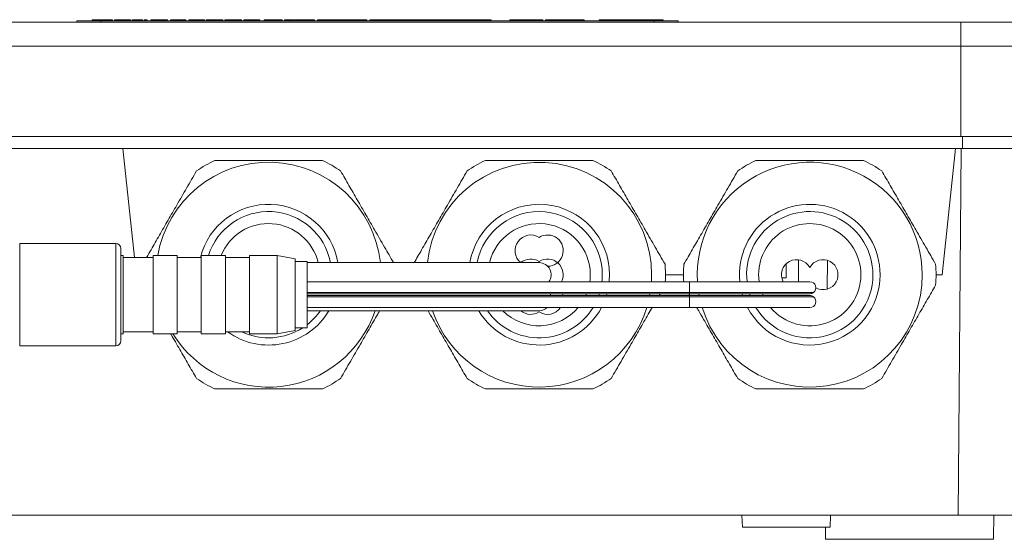
# Model space of a CAD drawing. Units: millimetres. Extents: x -503 to 827, y -510 to 726.
# Drawn here: x 110 to 192, y 680 to 724 of the extents above; entities that cross this region are included whole.
import ezdxf

# ---------------------------------------------------------------- set-up
doc = ezdxf.new("R2010")
doc.units = ezdxf.units.MM

msp = doc.modelspace()

# ---------------------------------------------------------------- linework, layer by layer
at = {"color": 7, "linetype": 'Continuous', "lineweight": 18}
for p, q in [((91.344, 723.401), (188.344, 723.401)), ((114.844, 723.501), (114.844, 723.401)), ((114.844, 723.501), (116.844, 723.501)), ((116.405, 723.601), (116.123, 723.601)), ((116.123, 723.601), (116.123, 723.501)), ((116.405, 723.601), (116.405, 723.501)), ((116.694, 723.601), (116.405, 723.601)), ((116.694, 723.601), (116.694, 723.501)), ((116.833, 723.601), (116.833, 723.501)), ((116.844, 723.501), (116.844, 723.401)), ((116.844, 723.501), (162.844, 723.501)), ((117.253, 723.601), (117.253, 723.501)), ((117.502, 723.601), (117.253, 723.601)), ((117.502, 723.601), (117.502, 723.501)), ((117.825, 723.601), (117.502, 723.601)), ((117.825, 723.601), (117.825, 723.501)), ((117.995, 723.601), (117.995, 723.501)), ((118.684, 723.601), (118.684, 723.501)), ((119.32, 723.601), (119.32, 723.501)), ((119.327, 723.601), (119.327, 723.501)), ((119.328, 723.601), (119.328, 723.501)), ((119.466, 723.601), (119.466, 723.501)), ((119.671, 723.601), (119.466, 723.601)), ((119.671, 723.601), (119.671, 723.501)), ((119.928, 723.601), (119.671, 723.601)), ((119.928, 723.601), (119.928, 723.501)), ((120.184, 723.601), (119.928, 723.601)), ((120.184, 723.601), (120.184, 723.501)), ((120.274, 723.601), (120.274, 723.501)), ((120.31, 723.601), (120.274, 723.601)), ((120.31, 723.601), (120.31, 723.501)), ((120.713, 723.601), (120.456, 723.601)), ((120.456, 723.601), (120.456, 723.501)), ((120.713, 723.601), (120.713, 723.501)), ((120.995, 723.601), (120.995, 723.501)), ((121.866, 723.601), (120.995, 723.601)), ((121.866, 723.601), (121.866, 723.501)), ((122.123, 723.601), (121.866, 723.601)), ((122.123, 723.601), (122.123, 723.501)), ((122.379, 723.601), (122.123, 723.601)), ((122.379, 723.601), (122.379, 723.501)), ((122.636, 723.601), (122.636, 723.501)), ((122.661, 723.601), (122.661, 723.501)), ((123.214, 723.601), (123.214, 723.501)), ((123.918, 723.601), (123.918, 723.501)), ((124.174, 723.601), (124.174, 723.501)), ((124.796, 723.601), (124.796, 723.501)), ((125.303, 723.601), (125.303, 723.501)), ((125.456, 723.601), (125.456, 723.501)), ((125.61, 723.601), (125.61, 723.501)), ((126.482, 723.601), (125.61, 723.601)), ((126.482, 723.601), (126.482, 723.501)), ((126.738, 723.601), (126.482, 723.601)), ((126.738, 723.601), (126.738, 723.501)), ((126.995, 723.601), (126.738, 723.601)), ((126.995, 723.601), (126.995, 723.501)), ((127.149, 723.601), (127.149, 723.501)), ((128.02, 723.601), (127.149, 723.601)), ((128.277, 723.601), (128.02, 723.601)), ((128.02, 723.601), (128.02, 723.501)), ((128.277, 723.601), (128.277, 723.501)), ((128.533, 723.601), (128.277, 723.601)), ((128.533, 723.601), (128.533, 723.501)), ((128.738, 723.601), (128.738, 723.501)), ((129.439, 723.601), (129.439, 723.501)), ((130.072, 723.601), (130.072, 723.501)), ((130.431, 723.601), (130.431, 723.501)), ((131.181, 723.601), (130.431, 723.601)), ((131.181, 723.601), (131.181, 723.501)), ((131.918, 723.601), (131.918, 723.501)), ((132.154, 723.601), (132.132, 723.601)), ((132.132, 723.601), (132.132, 723.501)), ((132.174, 723.601), (132.174, 723.501)), ((132.94, 723.601), (132.94, 723.501)), ((133.816, 723.601), (133.816, 723.501)), ((133.918, 723.601), (133.866, 723.601)), ((134.606, 723.601), (134.606, 723.501)), ((134.863, 723.601), (134.863, 723.501)), ((135.627, 723.601), (134.863, 723.601)), ((135.627, 723.601), (135.627, 723.501)), ((136.05, 723.601), (135.627, 723.601)), ((136.05, 723.601), (136.05, 723.501)), ((136.16, 723.601), (136.05, 723.601)), ((136.16, 723.601), (136.16, 723.501)), ((137.168, 723.601), (136.16, 723.601)), ((137.168, 723.601), (137.168, 723.501)), ((137.55, 723.601), (137.168, 723.601)), ((137.55, 723.601), (137.55, 723.501)), ((138.559, 723.601), (137.55, 723.601)), ((138.559, 723.601), (138.559, 723.501)), ((138.973, 723.601), (138.973, 723.501)), ((139.261, 723.601), (139.213, 723.601)), ((139.213, 723.601), (139.213, 723.501)), ((139.281, 723.601), (139.281, 723.501)), ((140.333, 723.601), (140.333, 723.501)), ((140.844, 723.601), (140.844, 723.501)), ((140.844, 723.601), (142.344, 723.601)), ((142.344, 723.601), (142.344, 723.501)), ((142.344, 723.601), (142.844, 723.601)), ((142.844, 723.601), (142.844, 723.501)), ((142.844, 723.601), (144.344, 723.601)), ((144.344, 723.601), (144.344, 723.501)), ((144.344, 723.601), (144.844, 723.601)), ((144.844, 723.601), (144.844, 723.501)), ((144.844, 723.601), (146.344, 723.601)), ((146.344, 723.601), (146.344, 723.501)), ((146.344, 723.601), (146.555, 723.601)), ((146.555, 723.601), (146.555, 723.501)), ((146.555, 723.601), (148.044, 723.601)), ((148.044, 723.601), (148.044, 723.501)), ((148.044, 723.601), (149.294, 723.601)), ((149.294, 723.501), (149.294, 723.601)), ((150.844, 723.601), (150.844, 723.501)), ((150.844, 723.601), (153.594, 723.601)), ((153.594, 723.601), (153.594, 723.501)), ((153.832, 723.601), (153.832, 723.501)), ((154.027, 723.601), (154.027, 723.501)), ((154.473, 723.601), (154.473, 723.501)), ((155.114, 723.601), (155.114, 723.501)), ((155.143, 723.601), (155.499, 723.601)), ((155.499, 723.601), (155.499, 723.501)), ((155.55, 723.601), (155.499, 723.601)), ((155.55, 723.601), (155.55, 723.501)), ((155.756, 723.601), (155.756, 723.501)), ((155.789, 723.601), (156.278, 723.601)), ((156.32, 723.601), (156.32, 723.501)), ((157.038, 723.601), (156.781, 723.601)), ((156.781, 723.601), (156.781, 723.501)), ((157.038, 723.601), (157.038, 723.501)), ((158.576, 723.601), (158.277, 723.601)), ((158.277, 723.601), (158.277, 723.501)), ((158.576, 723.601), (158.576, 723.501)), ((158.804, 723.601), (158.576, 723.601)), ((158.804, 723.601), (158.804, 723.501)), ((159.656, 723.601), (158.804, 723.601)), ((159.656, 723.601), (159.656, 723.501)), ((159.884, 723.601), (159.656, 723.601)), ((159.884, 723.601), (159.884, 723.501)), ((160.183, 723.601), (159.884, 723.601)), ((160.183, 723.601), (160.183, 723.501)), ((161.496, 723.601), (160.183, 723.601)), ((161.496, 723.601), (161.496, 723.501)), ((161.496, 723.601), (162.694, 723.601)), ((162.694, 723.501), (162.694, 723.601)), ((162.694, 723.601), (163.354, 723.601)), ((162.844, 723.501), (162.844, 723.401)), ((162.844, 723.501), (164.844, 723.501)), ((163.354, 723.601), (163.354, 723.501)), ((163.354, 723.601), (163.599, 723.601)), ((163.599, 723.501), (163.599, 723.601)), ((164.844, 723.501), (164.844, 723.401)), ((188.344, 723.401), (188.344, 721.401)), ((188.344, 723.401), (192.844, 723.401)), ((188.344, 721.401), (91.344, 721.401)), ((188.344, 713.901), (188.344, 721.401)), ((194.844, 721.401), (188.344, 721.401)), ((91.344, 713.901), (188.344, 713.901)), ((188.344, 713.901), (194.844, 713.901)), ((91.302, 712.901), (118.69, 712.901)), ((118.69, 712.901), (119.642, 703.842)), ((118.69, 712.901), (187.897, 712.901)), ((186.794, 702.401), (187.897, 712.901)), ((187.897, 712.901), (188.385, 712.901)), ((188.119, 682.401), (188.385, 712.901)), ((194.885, 712.901), (188.385, 712.901)), ((118.102, 704.992), (110.102, 704.992)), ((110.102, 704.992), (110.102, 696.492)), ((118.102, 696.492), (118.102, 704.992)), ((118.502, 704.592), (118.502, 696.894)), ((118.702, 703.992), (118.502, 703.992)), ((118.702, 697.492), (118.702, 703.992)), ((121.202, 703.842), (118.702, 703.842)), ((123.202, 703.992), (121.202, 703.992)), ((121.202, 697.492), (121.202, 703.992)), ((123.202, 697.492), (123.202, 703.992)), ((125.202, 703.842), (123.202, 703.842)), ((127.202, 703.992), (125.202, 703.992)), ((125.202, 697.492), (125.202, 703.992)), ((127.202, 697.492), (127.202, 703.992)), ((129.202, 703.842), (127.202, 703.842)), ((131.502, 703.992), (129.202, 703.992)), ((129.202, 697.492), (129.202, 703.992)), ((133.002, 703.727), (131.502, 703.992)), ((131.502, 697.492), (131.502, 703.992)), ((133.002, 697.756), (133.002, 703.727)), ((134.002, 703.492), (133.002, 703.492)), ((134.002, 697.992), (134.002, 703.492)), ((153.294, 703.401), (134.002, 703.401)), ((153.294, 703.496), (153.294, 703.401)), ((173.844, 703.318), (173.844, 702.147)), ((174.844, 701.817), (174.844, 703.642)), ((177.257, 703.597), (177.236, 701.199)), ((165.802, 701.817), (134.002, 701.817)), ((162.625, 701.817), (162.644, 702.401)), ((163.794, 702.401), (165.294, 702.401)), ((175.802, 701.817), (165.802, 701.817)), ((165.802, 701.817), (165.802, 700.917)), ((173.844, 702.147), (173.47, 702.147)), ((186.294, 702.401), (186.794, 702.401)), ((134.002, 700.917), (165.802, 700.917)), ((134.002, 700.817), (165.802, 700.817)), ((154.203, 700.817), (154.258, 700.667)), ((155.225, 700.817), (155.266, 700.667)), ((158.249, 700.667), (158.299, 700.817)), ((158.881, 700.667), (158.925, 700.817)), ((162.481, 700.667), (162.508, 700.817)), ((163.349, 700.817), (163.262, 700.667)), ((165.825, 700.667), (165.738, 700.817)), ((165.802, 700.917), (176.102, 700.917)), ((165.802, 700.917), (165.802, 700.817)), ((165.802, 700.817), (175.802, 700.817)), ((166.579, 700.817), (166.606, 700.667)), ((170.162, 700.817), (170.206, 700.667)), ((170.788, 700.817), (170.838, 700.667)), ((171.85, 700.817), (171.913, 700.667)), ((165.802, 700.667), (134.002, 700.667)), ((134.002, 700.567), (165.802, 700.567)), ((175.802, 700.667), (165.802, 700.667)), ((165.802, 700.667), (165.802, 700.567)), ((165.802, 700.567), (176.102, 700.567)), ((165.802, 700.567), (165.802, 699.667)), ((134.002, 699.667), (165.802, 699.667)), ((134.002, 699.401), (153.294, 699.401)), ((165.802, 699.667), (175.802, 699.667)), ((118.702, 697.642), (121.202, 697.642)), ((123.202, 697.642), (125.202, 697.642)), ((127.202, 697.642), (129.202, 697.642)), ((131.502, 697.492), (133.002, 697.756)), ((133.002, 697.992), (134.002, 697.992)), ((118.502, 697.492), (118.702, 697.492)), ((118.502, 696.894), (118.502, 696.892)), ((121.202, 697.492), (123.202, 697.492)), ((125.202, 697.492), (127.202, 697.492)), ((129.202, 697.492), (131.502, 697.492)), ((110.102, 696.492), (118.102, 696.492)), ((91.568, 682.401), (188.119, 682.401)), ((170.156, 682.401), (170.191, 681.401)), ((177.496, 681.401), (177.531, 682.401)), ((194.619, 682.401), (188.119, 682.401)), ((191.076, 680.401), (191.094, 682.401)), ((170.191, 681.401), (173.844, 681.401)), ((173.844, 681.401), (177.496, 681.401)), ((177.102, 681.401), (177.111, 680.401)), ((177.111, 680.401), (191.076, 680.401))]:
    msp.add_line(p, q, dxfattribs=at)
at = {"color": 7, "linetype": 'Continuous', "lineweight": 18, "flags": 128}
for points in [[(188.483, 712.901), (188.483, 713.357), (188.483, 713.813), (188.483, 713.901)], [(157.503, 701.817), (157.524, 701.991), (157.544, 702.401)], [(158.511, 701.817), (158.524, 701.943), (158.544, 702.401)], [(159.114, 701.817), (159.124, 701.918), (159.144, 702.401)], [(157.174, 700.667), (157.23, 700.798), (157.237, 700.817)]]:
    msp.add_lwpolyline(points, dxfattribs=at)
at = {"color": 7, "linetype": 'Continuous', "lineweight": 18}
for centre, radius, start, end in [((130.794, 702.401), 9.35, 6.13963, 170.20352), ((130.794, 702.401), 10.5, 115.20877, 124.79123), ((130.794, 702.401), 10.5, 55.20877, 64.79123), ((153.294, 702.401), 9.35, 0, 173.86037), ((153.294, 702.401), 10.5, 115.20877, 124.79123), ((153.294, 702.401), 10.5, 55.20877, 64.79123), ((175.794, 702.401), 9.35, 0, 183.58167), ((175.794, 702.401), 10.5, 115.20877, 124.79123), ((175.794, 702.401), 10.5, 55.20877, 64.79123), ((130.794, 702.401), 5.85, 9.84249, 165.74094), ((153.294, 702.401), 5.85, 0, 170.15751), ((175.794, 702.401), 5.85, 0, 185.73038), ((130.794, 702.401), 5.25, 10.98058, 162.36048), ((153.294, 702.401), 5.25, 0, 169.01942), ((175.794, 702.401), 5.25, 0, 186.38786), ((130.794, 702.401), 4.25, 13.60896, 158.01722), ((153.294, 702.401), 4.25, 0, 166.39104), ((175.794, 702.401), 4.25, 0, 187.89955), ((152.594, 704.401), 1.3, 57.42103, 230.28486), ((153.994, 704.401), 1.3, 270.62005, 122.57897), ((118.102, 704.592), 0.4, 0, 90), ((152.594, 702.401), 1.3, 57.42103, 129.71514), ((153.994, 702.401), 1.3, 333.3004, 122.57897), ((153.294, 702.401), 1, 324.2601, 90), ((153.294, 702.401), 10.5, 356.81104, 4.79123), ((175.794, 702.401), 10.5, 175.20877, 183.18896), ((174.694, 702.401), 1.25, 28.35764, 207.85822), ((176.894, 702.401), 1.25, 241.75181, 151.64236), ((175.794, 702.401), 10.5, 355.20877, 4.79123), ((175.794, 702.401), 9.35, 197.00276, 0), ((175.794, 702.401), 5.85, 207.86363, 0), ((175.794, 702.401), 5.25, 211.38474, 0), ((175.794, 702.401), 4.25, 220.03977, 0), ((175.802, 701.317), 0.5, 306.8699, 90), ((175.802, 701.317), 0.5, 270, 306.8699), ((175.802, 700.167), 0.5, 53.1301, 90), ((175.802, 700.167), 0.5, 270, 53.1301), ((130.794, 702.401), 9.35, 211.67081, 341.28532), ((130.794, 702.401), 5.85, 234.44153, 329.14811), ((130.794, 702.401), 5.25, 307.6746, 325.1501), ((153.294, 702.401), 9.35, 198.71468, 342.99724), ((153.294, 702.401), 5.85, 210.85189, 332.13637), ((153.294, 702.401), 5.25, 214.8499, 328.61526), ((153.294, 702.401), 4.25, 224.90087, 319.96023), ((152.594, 700.401), 1.3, 230.28486, 302.57897), ((153.294, 700.401), 1, 270, 312.76822), ((153.994, 700.401), 1.3, 237.42103, 325.61872), ((130.794, 702.401), 5.25, 245.0256, 302.87785), ((118.102, 696.892), 0.4, 270, 0), ((130.794, 702.401), 10.5, 235.20877, 244.79123), ((130.794, 702.401), 10.5, 295.20877, 304.79123), ((153.294, 702.401), 10.5, 235.20877, 244.79123), ((153.294, 702.401), 10.5, 295.20877, 304.79123), ((175.794, 702.401), 10.5, 235.20877, 244.79123), ((175.794, 702.401), 10.5, 295.20877, 304.79123)]:
    msp.add_arc(centre, radius, start, end, dxfattribs=at)
for points, knots in [([(116.833, 723.601), (116.807, 723.601), (116.761, 723.601), (116.714, 723.601), (116.694, 723.601)], [0, 0, 0, 0, 0.55987, 1, 1, 1, 1]), ([(117.253, 723.601), (117.191, 723.601), (117.105, 723.601), (116.966, 723.601), (116.877, 723.601), (116.833, 723.601)], [0, 0, 0, 0, 0.560882, 0.780735, 1, 1, 1, 1]), ([(118.684, 723.601), (118.612, 723.601), (118.469, 723.601), (118.269, 723.601), (118.105, 723.601), (118.008, 723.601), (117.999, 723.601), (117.995, 723.601)], [0, 0, 0, 0, 0.186952, 0.373469, 0.559939, 0.779636, 1, 1, 1, 1]), ([(119.32, 723.601), (119.291, 723.601), (119.234, 723.601), (119.059, 723.601), (118.868, 723.601), (118.745, 723.601), (118.684, 723.601)], [0, 0, 0, 0, 0.279686, 0.558984, 0.779304, 1, 1, 1, 1]), ([(120.274, 723.601), (120.247, 723.601), (120.219, 723.601), (120.191, 723.601), (120.19, 723.601)], [0, 0, 0, 0, 0.951971, 1, 1, 1, 1]), ([(123.214, 723.601), (123.135, 723.601), (122.979, 723.601), (122.796, 723.601), (122.694, 723.601), (122.672, 723.601), (122.661, 723.601)], [0, 0, 0, 0, 0.279959, 0.558967, 0.779242, 1, 1, 1, 1]), ([(123.918, 723.601), (123.915, 723.601), (123.908, 723.601), (123.832, 723.601), (123.701, 723.601), (123.562, 723.601), (123.395, 723.601), (123.274, 723.601), (123.214, 723.601)], [0, 0, 0, 0, 0.250484, 0.500114, 0.625167, 0.750095, 0.874995, 1, 1, 1, 1]), ([(124.796, 723.601), (124.708, 723.601), (124.533, 723.601), (124.328, 723.601), (124.207, 723.601), (124.185, 723.601), (124.174, 723.601)], [0, 0, 0, 0, 0.280071, 0.559247, 0.779433, 1, 1, 1, 1]), ([(125.303, 723.601), (125.267, 723.601), (125.195, 723.601), (125.022, 723.601), (124.882, 723.601), (124.796, 723.601)], [0, 0, 0, 0, 0.28045, 0.560808, 1, 1, 1, 1]), ([(125.456, 723.601), (125.449, 723.601), (125.437, 723.601), (125.344, 723.601), (125.303, 723.601)], [0, 0, 0, 0, 0.559722, 1, 1, 1, 1]), ([(129.439, 723.601), (129.355, 723.601), (129.187, 723.601), (128.968, 723.601), (128.814, 723.601), (128.748, 723.601), (128.742, 723.601), (128.738, 723.601)], [0, 0, 0, 0, 0.186506, 0.372723, 0.558994, 0.779255, 1, 1, 1, 1]), ([(130.072, 723.601), (130.067, 723.601), (130.059, 723.601), (129.985, 723.601), (129.86, 723.601), (129.669, 723.601), (129.516, 723.601), (129.439, 723.601)], [0, 0, 0, 0, 0.187064, 0.37406, 0.560732, 0.780245, 1, 1, 1, 1]), ([(131.918, 723.601), (131.912, 723.601), (131.899, 723.601), (131.801, 723.601), (131.633, 723.601), (131.414, 723.601), (131.259, 723.601), (131.181, 723.601)], [0, 0, 0, 0, 0.1866185, 0.3732688, 0.5592183, 0.779283, 1, 1, 1, 1]), ([(132.9, 723.601), (132.87, 723.601), (132.741, 723.601), (132.531, 723.601), (132.321, 723.601), (132.198, 723.601), (132.182, 723.601), (132.174, 723.601)], [0, 0, 0, 0, 0.066954, 0.280654, 0.494531, 0.747118, 1, 1, 1, 1]), ([(133.816, 723.601), (133.711, 723.601), (133.5, 723.601), (133.227, 723.601), (133.035, 723.601), (132.952, 723.601), (132.944, 723.601), (132.94, 723.601)], [0, 0, 0, 0, 0.186506, 0.372722, 0.558992, 0.779254, 1, 1, 1, 1]), ([(134.606, 723.601), (134.601, 723.601), (134.59, 723.601), (134.498, 723.601), (134.342, 723.601), (134.103, 723.601), (133.912, 723.601), (133.816, 723.601)], [0, 0, 0, 0, 0.187063, 0.374061, 0.560737, 0.780251, 1, 1, 1, 1]), ([(138.973, 723.601), (138.97, 723.601), (138.962, 723.601), (138.888, 723.601), (138.765, 723.601), (138.653, 723.601), (138.581, 723.601), (138.579, 723.601)], [0, 0, 0, 0, 0.248114, 0.496057, 0.744009, 0.991262, 1, 1, 1, 1]), ([(140.333, 723.601), (140.238, 723.601), (140.049, 723.601), (139.785, 723.601), (139.567, 723.601), (139.414, 723.601), (139.33, 723.601), (139.288, 723.601), (139.283, 723.601), (139.281, 723.601)], [0, 0, 0, 0, 0.139946, 0.279755, 0.419624, 0.55945, 0.70619, 0.853077, 1, 1, 1, 1]), ([(140.824, 723.601), (140.774, 723.601), (140.63, 723.601), (140.45, 723.601), (140.333, 723.601)], [0, 0, 0, 0, 0.344528, 1, 1, 1, 1]), ([(154.027, 723.601), (153.986, 723.601), (153.905, 723.601), (153.844, 723.601), (153.837, 723.601), (153.832, 723.601)], [0, 0, 0, 0, 0.279564, 0.559693, 1, 1, 1, 1]), ([(154.473, 723.601), (154.427, 723.601), (154.333, 723.601), (154.17, 723.601), (154.081, 723.601), (154.027, 723.601)], [0, 0, 0, 0, 0.280756, 0.561288, 1, 1, 1, 1]), ([(155.114, 723.601), (155.112, 723.601), (155.106, 723.601), (155.04, 723.601), (154.928, 723.601), (154.803, 723.601), (154.643, 723.601), (154.53, 723.601), (154.473, 723.601)], [0, 0, 0, 0, 0.250479, 0.500349, 0.625381, 0.75017, 0.874966, 1, 1, 1, 1]), ([(155.756, 723.601), (155.754, 723.601), (155.751, 723.601), (155.714, 723.601), (155.643, 723.601), (155.581, 723.601), (155.55, 723.601)], [0, 0, 0, 0, 0.280455, 0.560229, 0.779964, 1, 1, 1, 1]), ([(156.781, 723.601), (156.702, 723.601), (156.56, 723.601), (156.393, 723.601), (156.32, 723.601)], [0, 0, 0, 0, 0.559692, 1, 1, 1, 1]), ([(126.321, 711.901), (126.807, 711.901), (127.78, 711.901), (129.23, 711.901), (130.654, 711.901), (132.054, 711.901), (133.457, 711.901), (134.529, 711.901), (135.128, 711.901), (135.266, 711.901)], [0, 0, 0, 0, 0.165139, 0.331158, 0.484597, 0.638033, 0.795559, 0.953126, 1, 1, 1, 1]), ([(148.821, 711.901), (149.307, 711.901), (150.28, 711.901), (151.73, 711.901), (153.154, 711.901), (154.554, 711.901), (155.957, 711.901), (157.029, 711.901), (157.628, 711.901), (157.766, 711.901)], [0, 0, 0, 0, 0.165139, 0.331158, 0.484597, 0.638033, 0.795558, 0.953126, 1, 1, 1, 1]), ([(171.321, 711.901), (171.807, 711.901), (172.78, 711.901), (174.23, 711.901), (175.654, 711.901), (177.054, 711.901), (178.457, 711.901), (179.529, 711.901), (180.128, 711.901), (180.266, 711.901)], [0, 0, 0, 0, 0.165138, 0.331157, 0.484596, 0.638033, 0.795559, 0.953126, 1, 1, 1, 1]), ([(120.656, 703.842), (120.777, 704.052), (121.128, 704.659), (121.723, 705.691), (122.439, 706.931), (123.06, 708.005), (123.574, 708.897), (124.124, 709.849), (124.531, 710.553), (124.802, 711.024)], [0, 0, 0, 0, 0.088976, 0.257415, 0.429949, 0.602476, 0.701488, 0.800504, 1, 1, 1, 1]), ([(136.785, 711.024), (137.014, 710.627), (137.473, 709.833), (138.178, 708.611), (138.894, 707.371), (139.514, 706.297), (140.029, 705.405), (140.555, 704.494), (140.938, 703.831), (141.186, 703.401)], [0, 0, 0, 0, 0.158619, 0.317197, 0.479629, 0.642056, 0.73527, 0.828489, 1, 1, 1, 1]), ([(142.901, 703.401), (143.107, 703.757), (143.542, 704.511), (144.223, 705.691), (144.939, 706.931), (145.56, 708.005), (146.074, 708.897), (146.624, 709.849), (147.031, 710.553), (147.302, 711.024)], [0, 0, 0, 0, 0.142297, 0.300877, 0.463313, 0.625743, 0.718959, 0.81218, 1, 1, 1, 1]), ([(159.285, 711.024), (159.514, 710.627), (159.973, 709.833), (160.678, 708.611), (161.394, 707.371), (162.014, 706.297), (162.529, 705.405), (163.079, 704.453), (163.485, 703.749), (163.757, 703.278)], [0, 0, 0, 0, 0.156075, 0.312107, 0.471935, 0.631755, 0.723474, 0.815198, 1, 1, 1, 1]), ([(165.33, 703.278), (165.56, 703.675), (166.018, 704.47), (166.723, 705.691), (167.439, 706.931), (168.06, 708.005), (168.574, 708.897), (169.124, 709.849), (169.531, 710.553), (169.802, 711.024)], [0, 0, 0, 0, 0.156075, 0.312107, 0.471935, 0.631755, 0.723474, 0.815197, 1, 1, 1, 1]), ([(181.785, 711.024), (182.014, 710.627), (182.473, 709.833), (183.178, 708.611), (183.894, 707.371), (184.514, 706.297), (185.029, 705.405), (185.579, 704.453), (185.985, 703.749), (186.257, 703.278)], [0, 0, 0, 0, 0.156075, 0.312108, 0.471935, 0.631755, 0.723474, 0.815198, 1, 1, 1, 1]), ([(186.257, 701.524), (186.028, 701.127), (185.569, 700.333), (184.864, 699.111), (184.148, 697.871), (183.527, 696.797), (183.013, 695.905), (182.463, 694.953), (182.056, 694.249), (181.785, 693.778)], [0, 0, 0, 0, 0.156075, 0.312107, 0.471935, 0.631754, 0.723473, 0.815197, 1, 1, 1, 1]), ([(140.031, 699.401), (139.977, 699.307), (139.685, 698.801), (139.147, 697.87), (138.528, 696.797), (138.013, 695.905), (137.463, 694.953), (137.056, 694.249), (136.785, 693.778)], [0, 0, 0, 0, 0.050125, 0.270822, 0.49151, 0.61816, 0.744815, 1, 1, 1, 1]), ([(147.302, 693.778), (147.073, 694.175), (146.614, 694.97), (145.909, 696.191), (145.193, 697.431), (144.573, 698.505), (144.194, 699.161), (144.057, 699.4), (144.056, 699.401)], [0, 0, 0, 0, 0.2155588, 0.4310591, 0.6517996, 0.8725315, 0.9992066, 1, 1, 1, 1]), ([(162.685, 699.667), (162.579, 699.485), (162.236, 698.89), (161.648, 697.871), (161.028, 696.797), (160.513, 695.905), (159.963, 694.953), (159.556, 694.249), (159.285, 693.778)], [0, 0, 0, 0, 0.093084, 0.303799, 0.514506, 0.635429, 0.756357, 1, 1, 1, 1]), ([(169.802, 693.778), (169.573, 694.175), (169.115, 694.97), (168.409, 696.191), (167.693, 697.431), (167.073, 698.505), (166.643, 699.25), (166.454, 699.577), (166.402, 699.667)], [0, 0, 0, 0, 0.205805, 0.411556, 0.622309, 0.833053, 0.953997, 1, 1, 1, 1]), ([(124.802, 693.778), (124.573, 694.175), (124.114, 694.97), (123.41, 696.191), (122.922, 697.035), (122.67, 697.472), (122.658, 697.492)], [0, 0, 0, 0, 0.325376, 0.650666, 0.983864, 1, 1, 1, 1]), ([(135.266, 692.901), (135.128, 692.901), (134.541, 692.901), (133.493, 692.901), (132.102, 692.901), (130.69, 692.901), (129.244, 692.901), (127.783, 692.901), (126.81, 692.901), (126.321, 692.901)], [0, 0, 0, 0, 0.046874, 0.200486, 0.354059, 0.511449, 0.668841, 0.833928, 1, 1, 1, 1]), ([(157.766, 692.901), (157.628, 692.901), (157.041, 692.901), (155.993, 692.901), (154.602, 692.901), (153.19, 692.901), (151.744, 692.901), (150.283, 692.901), (149.31, 692.901), (148.821, 692.901)], [0, 0, 0, 0, 0.046874, 0.200486, 0.354059, 0.511449, 0.668841, 0.833928, 1, 1, 1, 1]), ([(180.266, 692.901), (180.128, 692.901), (179.541, 692.901), (178.493, 692.901), (177.102, 692.901), (175.69, 692.901), (174.244, 692.901), (172.783, 692.901), (171.81, 692.901), (171.321, 692.901)], [0, 0, 0, 0, 0.046874, 0.200486, 0.354058, 0.511449, 0.668843, 0.833927, 1, 1, 1, 1])]:
    msp.add_open_spline(points, degree=3, knots=knots, dxfattribs=at)

doc.saveas('drawing.dxf')
